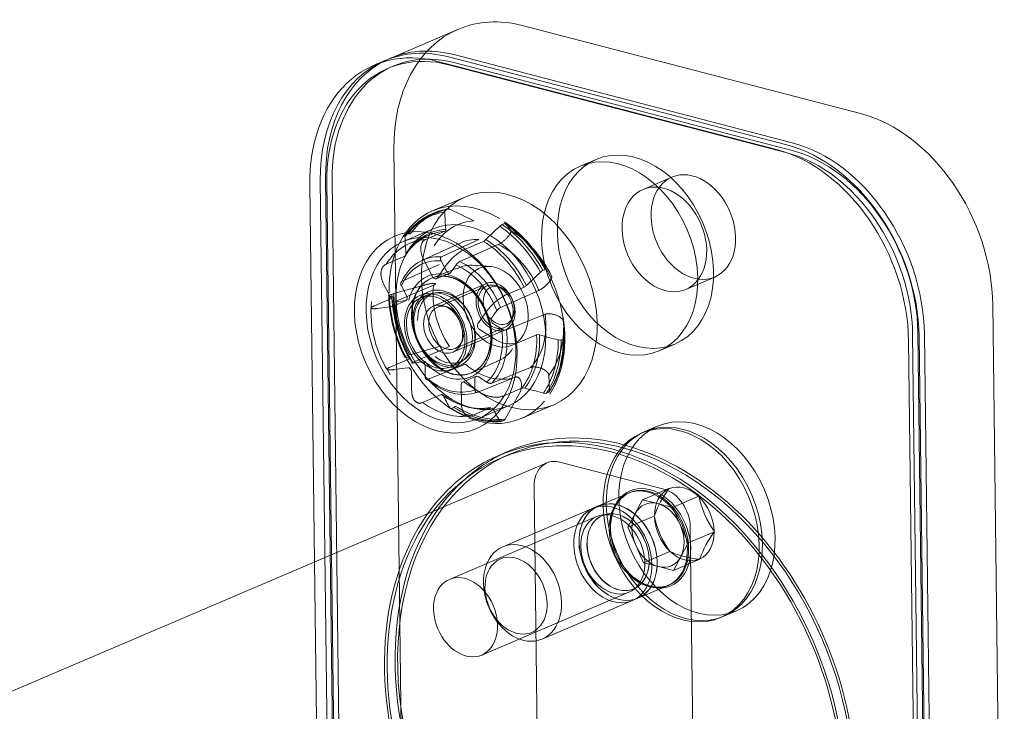
# Model space of a CAD drawing. Extents: x 0 to 1.1, y -0.04 to 1.16.
# Drawn here: x 1.05 to 1.1, y 0.06 to 0.1 of the extents above; entities that cross this region are included whole.
import ezdxf
from ezdxf.lldxf.tags import DXFTag

# ---------------------------------------------------------------- set-up
doc = ezdxf.new("R2010")
doc.units = 0
tags = doc.linetypes.add('HIDDEN2', pattern=[4.7625, 3.175, -1.5875]).pattern_tags.tags
tags[6:7] = [DXFTag(74, 4), DXFTag(75, 0), DXFTag(340, '0'), DXFTag(46, 0.0), DXFTag(50, 0.0), DXFTag(44, 0.0), DXFTag(45, 0.0)]
tags[4:5] = [DXFTag(74, 4), DXFTag(75, 0), DXFTag(340, '0'), DXFTag(46, 0.0), DXFTag(50, 0.0), DXFTag(44, 0.0), DXFTag(45, 0.0)]

msp = doc.modelspace()

# ---------------------------------------------------------------- linework, layer by layer
at = {"color": 7, "linetype": 'Continuous', "lineweight": 20}
for points in [[(1.095635, 0.090792), (1.075413, 0.096057)], [(1.071605, 0.095836), (1.06752, 0.094093)], [(1.091236, 0.088915), (1.071014, 0.094179)], [(1.071328, 0.094314), (1.09155, 0.089049)], [(1.067206, 0.093959), (1.066578, 0.09369)], [(1.090607, 0.088647), (1.070385, 0.093911)], [(1.104222, 0.023779), (1.10353, 0.079349)], [(1.099194, 0.021634), (1.098502, 0.077203)], [(1.099822, 0.021902), (1.099131, 0.077471)], [(1.099445, 0.077605), (1.100137, 0.022036)], [(1.074719, 0.07044), (1.074091, 0.070172)], [(1.076899, 0.069911), (1.034793, 0.051943)], [(1.077661, 0.069955), (1.083883, 0.068335)], [(1.085462, 0.066047), (1.08579, 0.039675)]]:
    msp.add_lwpolyline(points, dxfattribs=at)
at = {"color": 7, "linetype": 'HIDDEN2', "lineweight": 20}
for points in [[(1.067717, 0.093633), (1.067402, 0.093499)], [(1.091242, 0.088444), (1.07102, 0.093709)], [(1.091556, 0.088578), (1.071334, 0.093843)], [(1.067753, 0.088663), (1.067866, 0.079556)], [(1.07983, 0.088049), (1.078887, 0.087647)], [(1.062725, 0.086518), (1.063006, 0.063982), (1.063417, 0.030949)], [(1.063353, 0.086786), (1.064045, 0.031217)], [(1.06436, 0.031351), (1.063668, 0.08692)], [(1.063742, 0.086685), (1.064434, 0.031115)], [(1.064057, 0.086819), (1.064748, 0.03125)], [(1.084366, 0.086995), (1.082637, 0.086258)], [(1.072, 0.0858), (1.070064, 0.084974)], [(1.070162, 0.084853), (1.07002, 0.084792)], [(1.070094, 0.0839), (1.068307, 0.083137)], [(1.069847, 0.083523), (1.06872, 0.083042)], [(1.071704, 0.083053), (1.069458, 0.082026)], [(1.072832, 0.083263), (1.070593, 0.082232), (1.070584, 0.082226), (1.070575, 0.082219), (1.070567, 0.082212), (1.07056, 0.082203), (1.070553, 0.082193), (1.070548, 0.082182), (1.070544, 0.08217), (1.07054, 0.082157), (1.070538, 0.082144), (1.070537, 0.08213), (1.070537, 0.082116), (1.070537, 0.082101), (1.070539, 0.082086), (1.070542, 0.082071), (1.070546, 0.082056), (1.07055, 0.082041), (1.070556, 0.082026), (1.070562, 0.082011), (1.070568, 0.081996), (1.070575, 0.081981), (1.0709, 0.081366)], [(1.07601, 0.082772), (1.075641, 0.083169)], [(1.068523, 0.079877), (1.068197, 0.080492), (1.06819, 0.080507), (1.068184, 0.080521), (1.068177, 0.080536), (1.068172, 0.080551), (1.068168, 0.080567), (1.068164, 0.080582), (1.068162, 0.080597), (1.06816, 0.080612), (1.068159, 0.080626), (1.068159, 0.08064), (1.06816, 0.080654), (1.068162, 0.080668), (1.068166, 0.08068), (1.06817, 0.080692), (1.068175, 0.080703), (1.068182, 0.080712), (1.068189, 0.080721), (1.068198, 0.080729), (1.068207, 0.080736), (1.068216, 0.080743), (1.070454, 0.081774)], [(1.071513, 0.081551), (1.070022, 0.080959)], [(1.070286, 0.080912), (1.071103, 0.08126)], [(1.073532, 0.081645), (1.072688, 0.081722)], [(1.069146, 0.07733), (1.069088, 0.077481), (1.069038, 0.077632), (1.068996, 0.077782), (1.06896, 0.077933), (1.068929, 0.078086), (1.068902, 0.078242), (1.068878, 0.078404), (1.068855, 0.078572), (1.068854, 0.078912), (1.068872, 0.079223), (1.068919, 0.07952), (1.068999, 0.079804), (1.069109, 0.08007), (1.069245, 0.080309), (1.069404, 0.080517), (1.069583, 0.080694), (1.06978, 0.080838), (1.069995, 0.080948), (1.070225, 0.081024), (1.070467, 0.081064), (1.07072, 0.081068), (1.070981, 0.081035), (1.071245, 0.080965), (1.07151, 0.080858), (1.071772, 0.080716), (1.072027, 0.08054), (1.072272, 0.080332), (1.072503, 0.080095), (1.072717, 0.079832), (1.072911, 0.079547), (1.073083, 0.079243), (1.073229, 0.078924), (1.073349, 0.078594), (1.073441, 0.078258), (1.073503, 0.07792), (1.073534, 0.077585), (1.073536, 0.077257), (1.073506, 0.076941), (1.073447, 0.076641), (1.07336, 0.07636), (1.073245, 0.076104), (1.073104, 0.075874), (1.072941, 0.075673), (1.072757, 0.075503), (1.072555, 0.075367), (1.072336, 0.075264), (1.072103, 0.075197), (1.071858, 0.075166), (1.071603, 0.075171), (1.071342, 0.075212), (1.071077, 0.075291), (1.070812, 0.075407), (1.070551, 0.075557), (1.070298, 0.075741), (1.070057, 0.075955), (1.06983, 0.076198), (1.06962, 0.076467), (1.069429, 0.07676)], [(1.073239, 0.080621), (1.070101, 0.079282)], [(1.071042, 0.081143), (1.071029, 0.081124), (1.071015, 0.08115)], [(1.085188, 0.080279), (1.086917, 0.081017)], [(1.070219, 0.076261), (1.070379, 0.076147), (1.070543, 0.076051), (1.07071, 0.075974), (1.07088, 0.075917), (1.071049, 0.075881), (1.071217, 0.075864), (1.071381, 0.075869), (1.07154, 0.075894), (1.071693, 0.07594), (1.071838, 0.076006), (1.071973, 0.076091), (1.072098, 0.076194), (1.072211, 0.076316), (1.07231, 0.076454), (1.072396, 0.076607), (1.072467, 0.076773), (1.072522, 0.076949), (1.07256, 0.077135), (1.072582, 0.07733), (1.072589, 0.077537), (1.072575, 0.077769), (1.072543, 0.077997), (1.072491, 0.078223), (1.072421, 0.078447), (1.072331, 0.078668), (1.072225, 0.078882), (1.072103, 0.079085), (1.071966, 0.079274), (1.071817, 0.079448), (1.071657, 0.079605), (1.071488, 0.079743), (1.071311, 0.07986), (1.07113, 0.079956), (1.070945, 0.080028), (1.07076, 0.080076), (1.070576, 0.0801), (1.070396, 0.080099), (1.070221, 0.080073), (1.070054, 0.080022), (1.069897, 0.079948), (1.069751, 0.079851), (1.069618, 0.079731), (1.0695, 0.079591), (1.069399, 0.079432), (1.069314, 0.079256), (1.069249, 0.079067), (1.069202, 0.078867), (1.069175, 0.078654), (1.069167, 0.078428)], [(1.069811, 0.080137), (1.069308, 0.079922)], [(1.073302, 0.080485), (1.070348, 0.079225)], [(1.06766, 0.079267), (1.068477, 0.079615)], [(1.067866, 0.079537), (1.068444, 0.033094)], [(1.068637, 0.079661), (1.068651, 0.079635), (1.068629, 0.079632)], [(1.069807, 0.079972), (1.069367, 0.079784)], [(1.073481, 0.078369), (1.073459, 0.078383), (1.073472, 0.078403)], [(1.071278, 0.076523), (1.074417, 0.077862)], [(1.071408, 0.076741), (1.074362, 0.078002)], [(1.099748, 0.022138), (1.099056, 0.077707)], [(1.099434, 0.022003), (1.098742, 0.077573)], [(1.068699, 0.076369), (1.07046, 0.076858)], [(1.069409, 0.075947), (1.068896, 0.075878), (1.068885, 0.075877), (1.068873, 0.075876), (1.068863, 0.075875), (1.068853, 0.075874), (1.068845, 0.075874), (1.068837, 0.075874), (1.068831, 0.075874), (1.068825, 0.075875), (1.06882, 0.075876), (1.068817, 0.075877), (1.068815, 0.075879), (1.068814, 0.075881), (1.068814, 0.075883), (1.068816, 0.075886), (1.068819, 0.075889), (1.068824, 0.075892), (1.06883, 0.075896), (1.068838, 0.0759), (1.068846, 0.075905), (1.068854, 0.075909), (1.071073, 0.076871)], [(1.083597, 0.07661), (1.08454, 0.077012)], [(1.06959, 0.075971), (1.069612, 0.075974), (1.069612, 0.075946)], [(1.072435, 0.075306), (1.073893, 0.075973)], [(1.072022, 0.075802), (1.06975, 0.074899), (1.069739, 0.074896), (1.069729, 0.074894), (1.069718, 0.074893), (1.069709, 0.074894), (1.069699, 0.074897), (1.06969, 0.074901), (1.069681, 0.074906), (1.069673, 0.074912), (1.069666, 0.074919), (1.069659, 0.074928), (1.069652, 0.074938), (1.069646, 0.074948), (1.069641, 0.07496), (1.069636, 0.074972), (1.069633, 0.074985), (1.06963, 0.074999), (1.069628, 0.075013), (1.069626, 0.075028), (1.069625, 0.075043), (1.069623, 0.075058), (1.069615, 0.075715)], [(1.071133, 0.075645), (1.071573, 0.075833)], [(1.071192, 0.075507), (1.071694, 0.075722)], [(1.072663, 0.075085), (1.071846, 0.074736)], [(1.072583, 0.075172), (1.072583, 0.0752), (1.072605, 0.075186)], [(1.073552, 0.07322), (1.072424, 0.072738), (1.072399, 0.072729), (1.072374, 0.07272), (1.072349, 0.072713), (1.072324, 0.072708), (1.0723, 0.072705), (1.072275, 0.072703), (1.072251, 0.072703), (1.072227, 0.072705), (1.072203, 0.072708), (1.07218, 0.072713), (1.072157, 0.072719), (1.072134, 0.072728), (1.072112, 0.072737), (1.072091, 0.072748), (1.07207, 0.072761), (1.07205, 0.072775), (1.07203, 0.072791), (1.072011, 0.072808), (1.071993, 0.072826), (1.071975, 0.072846), (1.071958, 0.072867), (1.071941, 0.072889), (1.071926, 0.072912), (1.071911, 0.072937), (1.071897, 0.072963), (1.071884, 0.07299), (1.071871, 0.073018), (1.07186, 0.073046), (1.071849, 0.073076), (1.071839, 0.073107), (1.07183, 0.073138), (1.071821, 0.073171), (1.071813, 0.073204), (1.071807, 0.073238), (1.071801, 0.073272), (1.071796, 0.073307), (1.071792, 0.073343), (1.071789, 0.07338), (1.071787, 0.073416), (1.071785, 0.073453), (1.071783, 0.07349), (1.071769, 0.074593)], [(1.072821, 0.07256), (1.074607, 0.073323)], [(1.075363, 0.072558), (1.077298, 0.073384)], [(1.083503, 0.0721), (1.082749, 0.071778), (1.082561, 0.071698)], [(1.074641, 0.070624), (1.074013, 0.070356)], [(1.076129, 0.068477), (1.076457, 0.042105)], [(1.081853, 0.068134), (1.081775, 0.068101), (1.079974, 0.067332), (1.079967, 0.06733), (1.074257, 0.064893)], [(1.082611, 0.067707), (1.082174, 0.066882), (1.081737, 0.066057), (1.082197, 0.064998), (1.082658, 0.063939), (1.083556, 0.063706), (1.084454, 0.063472)], [(1.085979, 0.06791), (1.085948, 0.067918)], [(1.085329, 0.065122), (1.084868, 0.06618), (1.084407, 0.067239)], [(1.079866, 0.066697), (1.073581, 0.064016), (1.071067, 0.062943)], [(1.080214, 0.066768), (1.080208, 0.066765)], [(1.081737, 0.066057), (1.083308, 0.066727)], [(1.082658, 0.063939), (1.084229, 0.06461)], [(1.076612, 0.059374), (1.082322, 0.061811), (1.082328, 0.061814), (1.084129, 0.062582), (1.084208, 0.062616)], [(1.082081, 0.062375), (1.082088, 0.062378)], [(1.072997, 0.058421), (1.075511, 0.059493), (1.081795, 0.062175)], [(1.08727, 0.060661), (1.087459, 0.060741), (1.088213, 0.061063)]]:
    msp.add_lwpolyline(points, dxfattribs=at)
for points in [[(1.070083, 0.081018), (1.069537, 0.082049), (1.069519, 0.082084), (1.069502, 0.08212), (1.069485, 0.082156), (1.069469, 0.082192), (1.069455, 0.082229), (1.069441, 0.082265), (1.069428, 0.082302), (1.069416, 0.082339), (1.069406, 0.082375), (1.069396, 0.082412), (1.069387, 0.082449), (1.06938, 0.082486), (1.069373, 0.082522), (1.069368, 0.082558), (1.069363, 0.082594), (1.06936, 0.08263), (1.069358, 0.082665), (1.069357, 0.0827), (1.069357, 0.082735), (1.069359, 0.082769), (1.069362, 0.082802), (1.069366, 0.082835), (1.069371, 0.082867), (1.069377, 0.082899), (1.069385, 0.082929), (1.069394, 0.082959), (1.069403, 0.082988), (1.069415, 0.083016), (1.069427, 0.083043), (1.069441, 0.083069), (1.069455, 0.083093), (1.069471, 0.083117), (1.069488, 0.08314), (1.069506, 0.083161), (1.069525, 0.083181), (1.069545, 0.0832), (1.069566, 0.083217), (1.069589, 0.083232), (1.069612, 0.083246), (1.069636, 0.083259), (1.06966, 0.083271), (1.070788, 0.083752), (1.070795, 0.083756), (1.070801, 0.08376), (1.070808, 0.083765), (1.070814, 0.08377), (1.070819, 0.083776), (1.070824, 0.083782), (1.070829, 0.083789), (1.070833, 0.083796), (1.070837, 0.083804), (1.07084, 0.083812), (1.070843, 0.083821), (1.070845, 0.08383), (1.070847, 0.083839), (1.070848, 0.083849), (1.070848, 0.083859), (1.070848, 0.083869), (1.070848, 0.083879, -0.001682), (1.070789, 0.084907), (1.070789, 0.084917), (1.07079, 0.084927), (1.07079, 0.084937), (1.070791, 0.084947), (1.070793, 0.084956), (1.070795, 0.084965), (1.070798, 0.084973), (1.070801, 0.084981), (1.070805, 0.084989), (1.070809, 0.084996), (1.070814, 0.085003), (1.070819, 0.085009), (1.070824, 0.085015), (1.07083, 0.08502), (1.070837, 0.085024), (1.070844, 0.085028), (1.070851, 0.085032), (1.070993, 0.085093, -0.217493), (1.071096, 0.085084), (1.072529, 0.084379)], [(1.071152, 0.081301), (1.071464, 0.081749, -0.117708), (1.071688, 0.081947), (1.073991, 0.082961), (1.074018, 0.082973), (1.074045, 0.082987), (1.074074, 0.083003), (1.074103, 0.08302), (1.074133, 0.083039), (1.074163, 0.08306), (1.074194, 0.083082), (1.074225, 0.083105), (1.074256, 0.083129), (1.074287, 0.083154), (1.074318, 0.083179), (1.074348, 0.083206), (1.074378, 0.083233), (1.074408, 0.08326), (1.074437, 0.083288), (1.074465, 0.083316), (1.074492, 0.083344), (1.074518, 0.083372), (1.074543, 0.0834), (1.074567, 0.083428), (1.07459, 0.083456), (1.074612, 0.083484), (1.074632, 0.083511), (1.074651, 0.083538), (1.074668, 0.083564), (1.074684, 0.083589), (1.074698, 0.083614), (1.074711, 0.083637), (1.074722, 0.08366), (1.074732, 0.083681), (1.074739, 0.083702), (1.074746, 0.083721), (1.07475, 0.083738), (1.074753, 0.083754), (1.074753, 0.083769), (1.074751, 0.083781), (1.074747, 0.083793), (1.074743, 0.083803), (1.074424, 0.084218), (1.074422, 0.08422), (1.07442, 0.084221), (1.074417, 0.084223), (1.074414, 0.084224), (1.074411, 0.084225), (1.074407, 0.084225), (1.074403, 0.084225), (1.074398, 0.084225), (1.074394, 0.084224), (1.074389, 0.084223), (1.074383, 0.084221), (1.074377, 0.084219), (1.074371, 0.084217), (1.074365, 0.084215), (1.074223, 0.084154, 0.083969), (1.074079, 0.084051, 0.000562), (1.073245, 0.083255, -0.085134), (1.0731, 0.083151), (1.071972, 0.082669, 0.118592), (1.070859, 0.081705), (1.070335, 0.080952)], [(1.068719, 0.083595, 0.216607), (1.068615, 0.083604), (1.068473, 0.083543), (1.068466, 0.083539), (1.06846, 0.083535), (1.068453, 0.083531), (1.068447, 0.083526), (1.068441, 0.08352), (1.068436, 0.083514), (1.068432, 0.083507), (1.068427, 0.0835), (1.068424, 0.083492), (1.068421, 0.083484), (1.068418, 0.083476), (1.068415, 0.083467), (1.068414, 0.083458), (1.068413, 0.083448), (1.068412, 0.083438), (1.068412, 0.083428), (1.068412, 0.083418, 0.001682), (1.068471, 0.08239), (1.068471, 0.08238), (1.068471, 0.08237), (1.06847, 0.08236), (1.068469, 0.08235), (1.068468, 0.082341), (1.068466, 0.082332), (1.068463, 0.082323), (1.06846, 0.082315), (1.068456, 0.082307), (1.068452, 0.0823), (1.068447, 0.082293), (1.068442, 0.082287), (1.068437, 0.082281), (1.068431, 0.082276), (1.068424, 0.082271), (1.068417, 0.082267), (1.06841, 0.082263), (1.067283, 0.081782), (1.067258, 0.08177), (1.067234, 0.081758), (1.067211, 0.081744), (1.067189, 0.081728), (1.067168, 0.08171), (1.067148, 0.081692), (1.067129, 0.081672), (1.067111, 0.081651), (1.067094, 0.081628), (1.067078, 0.081605), (1.067063, 0.08158), (1.06705, 0.081554), (1.067037, 0.081527), (1.067026, 0.081499), (1.067016, 0.08147), (1.067007, 0.081441), (1.067, 0.08141), (1.066994, 0.081379), (1.066988, 0.081347), (1.066984, 0.081314), (1.066982, 0.08128), (1.06698, 0.081246), (1.06698, 0.081212), (1.06698, 0.081177), (1.066982, 0.081141), (1.066986, 0.081106), (1.06699, 0.081069), (1.066995, 0.081033), (1.067002, 0.080997), (1.067009, 0.08096), (1.067018, 0.080923), (1.067028, 0.080886), (1.067038, 0.080849), (1.06705, 0.080813), (1.067063, 0.080776), (1.067077, 0.08074), (1.067092, 0.080703), (1.067109, 0.080667), (1.067125, 0.080631), (1.067142, 0.080596), (1.06716, 0.08056), (1.067706, 0.079529)], [(1.072728, 0.081675, 0.183905), (1.071526, 0.081518)], [(1.072765, 0.078212), (1.073289, 0.078964, -0.117771), (1.074402, 0.079929), (1.07553, 0.08041, 0.080231), (1.075675, 0.080514, -0.000562), (1.076508, 0.081311, -0.080996), (1.076653, 0.081414), (1.076795, 0.081474), (1.076801, 0.081477), (1.076807, 0.081479), (1.076813, 0.081481), (1.076819, 0.081482), (1.076824, 0.081483), (1.076828, 0.081484), (1.076833, 0.081484), (1.076837, 0.081484), (1.076841, 0.081484), (1.076844, 0.081483), (1.076847, 0.081482), (1.07685, 0.081481), (1.076852, 0.081479), (1.076854, 0.081477)], [(1.067632, 0.079259), (1.06677, 0.079144), (1.066742, 0.07914), (1.066713, 0.079137), (1.066686, 0.079134), (1.066659, 0.079131), (1.066634, 0.079129), (1.06661, 0.079127), (1.066587, 0.079126), (1.066564, 0.079124), (1.066543, 0.079124), (1.066523, 0.079123), (1.066504, 0.079123), (1.066487, 0.079124), (1.066471, 0.079125), (1.066455, 0.079126), (1.066442, 0.079128), (1.066429, 0.07913), (1.066418, 0.079132), (1.066409, 0.079135), (1.0664, 0.079138), (1.066394, 0.079142), (1.066388, 0.079146), (1.066384, 0.079151), (1.066382, 0.079156), (1.066381, 0.079161), (1.066382, 0.079167), (1.066384, 0.079173), (1.066388, 0.07918), (1.066394, 0.079187), (1.066401, 0.079194), (1.066409, 0.079202), (1.066419, 0.07921), (1.066431, 0.079218), (1.066444, 0.079227), (1.066458, 0.079236), (1.066474, 0.079245), (1.066492, 0.079254), (1.066511, 0.079264), (1.066532, 0.079274), (1.066555, 0.079285), (1.066578, 0.079295), (1.066601, 0.079305), (1.067729, 0.079787), (1.067736, 0.07979), (1.067742, 0.079793), (1.067748, 0.079795), (1.067754, 0.079798), (1.067758, 0.079801), (1.067762, 0.079803), (1.067766, 0.079806), (1.067769, 0.079808), (1.067771, 0.07981), (1.067772, 0.079812), (1.067773, 0.079814), (1.067773, 0.079816), (1.067773, 0.079817), (1.067771, 0.079819), (1.067769, 0.07982), (1.067767, 0.079821), (1.067764, 0.079822, -0.003276), (1.067443, 0.079895), (1.06744, 0.079896), (1.067438, 0.079897), (1.067436, 0.079898), (1.067435, 0.079899), (1.067435, 0.079901), (1.067435, 0.079903), (1.067436, 0.079904), (1.067437, 0.079906), (1.06744, 0.079909), (1.067442, 0.079911), (1.067446, 0.079913), (1.06745, 0.079916), (1.067455, 0.079919), (1.06746, 0.079921), (1.067466, 0.079924), (1.067473, 0.079927), (1.067479, 0.07993), (1.067622, 0.079991, -0.032011), (1.067738, 0.08003), (1.0695, 0.080519), (1.069535, 0.080529), (1.069571, 0.080539), (1.069607, 0.080549), (1.069643, 0.080558), (1.069679, 0.080567), (1.069714, 0.080576), (1.069749, 0.080584), (1.069784, 0.080591), (1.069817, 0.080598), (1.06985, 0.080604), (1.069883, 0.08061), (1.069914, 0.080615), (1.069944, 0.08062), (1.069974, 0.080624), (1.070002, 0.080627), (1.070029, 0.08063), (1.070054, 0.080633), (1.070078, 0.080635), (1.070101, 0.080636), (1.070122, 0.080637), (1.070141, 0.080637), (1.070159, 0.080637), (1.070175, 0.080637), (1.070189, 0.080635), (1.070202, 0.080634), (1.070212, 0.080631), (1.070221, 0.080628), (1.070227, 0.080625), (1.070232, 0.080621), (1.070234, 0.080617), (1.070234, 0.080611), (1.070232, 0.080606), (1.070228, 0.080599), (1.070221, 0.080592), (1.070213, 0.080584), (1.070202, 0.080576), (1.070188, 0.080568), (1.070172, 0.080559), (1.070154, 0.08055), (1.070134, 0.080541), (1.070113, 0.080532), (1.067893, 0.07957), (1.067884, 0.079566), (1.067876, 0.079562), (1.067868, 0.079558), (1.067863, 0.079554), (1.067858, 0.079551), (1.067855, 0.079548), (1.067854, 0.079545), (1.067853, 0.079542), (1.067854, 0.07954), (1.067856, 0.079538), (1.067859, 0.079537), (1.067864, 0.079536), (1.067869, 0.079535), (1.067876, 0.079535), (1.067884, 0.079535), (1.067893, 0.079535), (1.067903, 0.079536), (1.067913, 0.079537), (1.067924, 0.079538), (1.067935, 0.079539), (1.068449, 0.079608)], [(1.077173, 0.081063), (1.077178, 0.081053), (1.077183, 0.081042), (1.077185, 0.081029), (1.077185, 0.081015), (1.077184, 0.081), (1.077182, 0.080983), (1.077177, 0.080966), (1.077171, 0.080948), (1.077163, 0.080929), (1.077154, 0.080908), (1.077143, 0.080888), (1.077131, 0.080866), (1.077117, 0.080844), (1.077102, 0.080821), (1.077085, 0.080797), (1.077067, 0.080773), (1.077048, 0.080749), (1.077028, 0.080724), (1.077007, 0.080699), (1.076985, 0.080673), (1.076962, 0.080647), (1.076938, 0.080621), (1.076914, 0.080595), (1.076888, 0.080569), (1.076862, 0.080544), (1.076835, 0.080518), (1.076808, 0.080492), (1.07678, 0.080467), (1.076752, 0.080443), (1.076723, 0.080419), (1.076695, 0.080395), (1.076666, 0.080373), (1.076637, 0.080351), (1.076608, 0.080331), (1.076579, 0.080311), (1.076551, 0.080293), (1.076523, 0.080276), (1.076497, 0.08026), (1.076471, 0.080246), (1.076446, 0.080233), (1.076421, 0.08022), (1.074118, 0.079206, 0.115274), (1.073894, 0.079009), (1.073582, 0.07856)], [(1.066405, 0.079531, 0.169043), (1.067537, 0.075181)], [(1.073663, 0.07825), (1.074182, 0.077913, 0.206824), (1.074472, 0.077857), (1.076796, 0.078792), (1.076823, 0.078801), (1.076852, 0.078809), (1.076883, 0.078815), (1.076915, 0.07882), (1.076949, 0.078824), (1.076985, 0.078826), (1.077021, 0.078827), (1.077058, 0.078826), (1.077097, 0.078823), (1.077135, 0.078819), (1.077174, 0.078813), (1.077213, 0.078806), (1.077253, 0.078798), (1.077292, 0.078788), (1.077331, 0.078777), (1.077369, 0.078765), (1.077407, 0.078753), (1.077445, 0.078739), (1.077481, 0.078724), (1.077517, 0.078708), (1.077552, 0.078692), (1.077586, 0.078674), (1.077618, 0.078656), (1.077649, 0.078638), (1.077679, 0.078618), (1.077707, 0.078598), (1.077733, 0.078578), (1.077758, 0.078557), (1.077781, 0.078536), (1.077802, 0.078514), (1.077821, 0.078492), (1.077837, 0.078469), (1.077852, 0.078447), (1.077864, 0.078424), (1.077874, 0.078401), (1.077881, 0.078379), (1.077885, 0.078357), (1.077889, 0.078335), (1.07793, 0.077377), (1.07793, 0.077372), (1.077929, 0.077367), (1.077929, 0.077362), (1.077927, 0.077357), (1.077925, 0.077352), (1.077923, 0.077348), (1.07792, 0.077343), (1.077916, 0.077339), (1.077912, 0.077335), (1.077908, 0.077331), (1.077903, 0.077328), (1.077898, 0.077325), (1.077892, 0.077322), (1.077886, 0.077319), (1.077744, 0.077258, -0.155094), (1.077572, 0.077258, -0.000981), (1.07645, 0.07756, 0.154511), (1.076277, 0.077561), (1.07515, 0.07708, -0.216773), (1.073716, 0.077336), (1.072846, 0.077902)], [(1.073866, 0.075978, 0.201903), (1.074837, 0.076754)], [(1.068582, 0.07633), (1.06844, 0.076269), (1.068433, 0.076266), (1.068427, 0.076263), (1.068421, 0.07626), (1.068415, 0.076258), (1.068411, 0.076255), (1.068407, 0.076252), (1.068403, 0.07625), (1.0684, 0.076248), (1.068398, 0.076245), (1.068397, 0.076243), (1.068396, 0.076242), (1.068395, 0.07624), (1.068396, 0.076238), (1.068397, 0.076237), (1.068399, 0.076236), (1.068401, 0.076235), (1.068404, 0.076234, 0.003276), (1.068725, 0.076161), (1.068728, 0.07616), (1.06873, 0.076159), (1.068732, 0.076158), (1.068733, 0.076157), (1.068734, 0.076155), (1.068734, 0.076154), (1.068733, 0.076152), (1.068731, 0.07615), (1.068729, 0.076148), (1.068726, 0.076145), (1.068723, 0.076143), (1.068719, 0.07614), (1.068714, 0.076138), (1.068709, 0.076135), (1.068703, 0.076132), (1.068697, 0.076129), (1.06869, 0.076126), (1.067562, 0.075645), (1.067538, 0.075634), (1.067515, 0.075623), (1.067493, 0.075613), (1.067472, 0.075603), (1.067453, 0.075593), (1.067436, 0.075584), (1.067419, 0.075575), (1.067405, 0.075566), (1.067392, 0.075557), (1.06738, 0.075549), (1.06737, 0.075541), (1.067361, 0.075533), (1.067354, 0.075526), (1.067349, 0.075519), (1.067345, 0.075512), (1.067343, 0.075506), (1.067342, 0.0755), (1.067343, 0.075495), (1.067345, 0.07549), (1.067349, 0.075486), (1.067354, 0.075481), (1.067361, 0.075478), (1.067369, 0.075474), (1.067379, 0.075471), (1.06739, 0.075469), (1.067402, 0.075466), (1.067416, 0.075465), (1.067431, 0.075463), (1.067448, 0.075462), (1.067465, 0.075462), (1.067484, 0.075462), (1.067504, 0.075462), (1.067525, 0.075463), (1.067547, 0.075464), (1.06757, 0.075466), (1.067595, 0.075468), (1.067621, 0.07547), (1.067648, 0.075473), (1.067675, 0.075476), (1.067703, 0.07548), (1.067731, 0.075483), (1.068592, 0.075598)], [(1.068798, 0.075366), (1.068812, 0.074264), (1.068813, 0.074227), (1.068815, 0.074189), (1.068817, 0.074153), (1.06882, 0.074117), (1.068825, 0.074081), (1.06883, 0.074046), (1.068835, 0.074012), (1.068842, 0.073978), (1.06885, 0.073945), (1.068858, 0.073912), (1.068867, 0.073881), (1.068877, 0.07385), (1.068888, 0.07382), (1.0689, 0.073792), (1.068912, 0.073764), (1.068926, 0.073737), (1.06894, 0.073711), (1.068954, 0.073686), (1.06897, 0.073663), (1.068986, 0.073641), (1.069003, 0.07362), (1.069021, 0.0736), (1.06904, 0.073581), (1.069059, 0.073564), (1.069078, 0.073549), (1.069099, 0.073535), (1.06912, 0.073522), (1.069141, 0.073511), (1.069163, 0.073501), (1.069185, 0.073493), (1.069208, 0.073487), (1.069232, 0.073482), (1.069255, 0.073479), (1.069279, 0.073477), (1.069304, 0.073477), (1.069328, 0.073478), (1.069353, 0.073482), (1.069378, 0.073488), (1.069403, 0.073495), (1.069428, 0.073503), (1.069453, 0.073512), (1.070581, 0.073993), (1.070588, 0.073995), (1.070595, 0.073998), (1.070603, 0.073999), (1.07061, 0.074), (1.070617, 0.074), (1.070624, 0.073999), (1.070631, 0.073998), (1.070637, 0.073996), (1.070644, 0.073993), (1.07065, 0.07399), (1.070656, 0.073986), (1.070662, 0.073981), (1.070667, 0.073976), (1.070672, 0.07397), (1.070677, 0.073964), (1.070681, 0.073957), (1.070686, 0.07395, 0.002149), (1.071094, 0.0732), (1.071098, 0.073193), (1.071103, 0.073186), (1.071107, 0.07318), (1.071112, 0.073174), (1.071118, 0.073169), (1.071124, 0.073165), (1.07113, 0.073161), (1.071136, 0.073158), (1.071142, 0.073155), (1.071149, 0.073153), (1.071156, 0.073152), (1.071163, 0.073151), (1.07117, 0.073151), (1.071177, 0.073152), (1.071184, 0.073154), (1.071191, 0.073156), (1.071199, 0.073158), (1.071341, 0.073219, 0.159269), (1.071421, 0.0733)], [(1.071971, 0.074719), (1.072841, 0.074153), (1.072871, 0.074134), (1.072902, 0.074115), (1.072933, 0.074096), (1.072966, 0.074078), (1.072999, 0.074061), (1.073033, 0.074044), (1.073067, 0.074027), (1.073102, 0.074011), (1.073138, 0.073996), (1.073174, 0.073981), (1.07321, 0.073966), (1.073247, 0.073953), (1.073285, 0.073939), (1.073323, 0.073927), (1.073361, 0.073915), (1.073399, 0.073904), (1.073438, 0.073894), (1.073476, 0.073884), (1.073515, 0.073875), (1.073554, 0.073867), (1.073593, 0.07386), (1.073632, 0.073853), (1.073671, 0.073848), (1.073709, 0.073843), (1.073747, 0.073839), (1.073785, 0.073836), (1.073823, 0.073833), (1.07386, 0.073832), (1.073897, 0.073832), (1.073933, 0.073832), (1.073968, 0.073833), (1.074003, 0.073836), (1.074037, 0.073839), (1.07407, 0.073843), (1.074103, 0.073848), (1.074134, 0.073854), (1.074164, 0.073861), (1.074193, 0.073869), (1.074221, 0.073878), (1.074248, 0.073887), (1.074274, 0.073897), (1.075402, 0.074378, -0.158913), (1.075575, 0.074378, 0.000981), (1.076697, 0.074075, 0.157759), (1.076868, 0.074075), (1.07701, 0.074136), (1.077016, 0.074139), (1.077022, 0.074142), (1.077027, 0.074145), (1.077032, 0.074148), (1.077037, 0.074152), (1.077041, 0.074156), (1.077044, 0.07416), (1.077047, 0.074165), (1.07705, 0.074169), (1.077052, 0.074174), (1.077053, 0.074179), (1.077054, 0.074184), (1.077054, 0.074189), (1.077055, 0.074194), (1.077013, 0.075152), (1.077011, 0.075171), (1.077006, 0.075191), (1.077, 0.075211), (1.076991, 0.075231), (1.07698, 0.075251), (1.076967, 0.075271), (1.076952, 0.075292), (1.076936, 0.075312), (1.076918, 0.075332), (1.076898, 0.075353), (1.076877, 0.075373), (1.076854, 0.075393), (1.076829, 0.075412), (1.076803, 0.075431), (1.076776, 0.07545), (1.076748, 0.075468), (1.076718, 0.075485), (1.076687, 0.075502), (1.076656, 0.075518), (1.076623, 0.075533), (1.07659, 0.075548), (1.076556, 0.075562), (1.076521, 0.075574), (1.076485, 0.075586), (1.07645, 0.075597), (1.076413, 0.075607), (1.076377, 0.075616), (1.076341, 0.075623), (1.076304, 0.07563), (1.076268, 0.075635), (1.076232, 0.075639), (1.076197, 0.075642), (1.076162, 0.075644), (1.076127, 0.075645), (1.076094, 0.075644), (1.076062, 0.075642), (1.076031, 0.075638), (1.076001, 0.075633), (1.075973, 0.075626), (1.075946, 0.075618), (1.07592, 0.075609), (1.073597, 0.074674), (1.073585, 0.07467), (1.073573, 0.074667), (1.07356, 0.074664), (1.073546, 0.074663), (1.073532, 0.074662), (1.073517, 0.074662), (1.073501, 0.074663), (1.073486, 0.074665), (1.07347, 0.074667), (1.073454, 0.07467), (1.073437, 0.074674), (1.073421, 0.074678), (1.073406, 0.074683), (1.07339, 0.074688), (1.073375, 0.074694), (1.073361, 0.074701), (1.073347, 0.074708), (1.073333, 0.074715), (1.073319, 0.074723), (1.073306, 0.07473), (1.072788, 0.075067)], [(1.072586, 0.074941), (1.072595, 0.074284), (1.072595, 0.074269), (1.072596, 0.074254), (1.072598, 0.074239), (1.072601, 0.074225), (1.072604, 0.074212), (1.072608, 0.074199), (1.072612, 0.074187), (1.072618, 0.074175), (1.072623, 0.074165), (1.07263, 0.074155), (1.072637, 0.074146), (1.072644, 0.074138), (1.072653, 0.074132), (1.072662, 0.074127), (1.072671, 0.074123), (1.07268, 0.074121), (1.07269, 0.074121), (1.0727, 0.074122), (1.07271, 0.074123), (1.072721, 0.074125), (1.074993, 0.075028), (1.075018, 0.075036), (1.075042, 0.075042), (1.075067, 0.075045), (1.075092, 0.075045), (1.075116, 0.075042), (1.075139, 0.075037), (1.075162, 0.075028), (1.075184, 0.075017), (1.075205, 0.075004), (1.075224, 0.074988), (1.075243, 0.074969), (1.07526, 0.074949), (1.075277, 0.074926), (1.075292, 0.074902), (1.075306, 0.074875), (1.075318, 0.074847), (1.07533, 0.074817), (1.07534, 0.074786), (1.075349, 0.074754), (1.075356, 0.07472), (1.075362, 0.074685), (1.075367, 0.074649), (1.07537, 0.074612), (1.075372, 0.074575), (1.075372, 0.074536), (1.075371, 0.074498), (1.075369, 0.074458), (1.075365, 0.074419), (1.075359, 0.07438), (1.075352, 0.07434), (1.075343, 0.074301), (1.075333, 0.074262), (1.075321, 0.074223), (1.075308, 0.074185), (1.075293, 0.074148), (1.075277, 0.074112), (1.07526, 0.074077), (1.075242, 0.074043), (1.074392, 0.072526, -0.160611), (1.074312, 0.072446), (1.07417, 0.072385), (1.074162, 0.072382), (1.074155, 0.07238), (1.074148, 0.072379), (1.074141, 0.072378), (1.074134, 0.072378), (1.074127, 0.072378), (1.07412, 0.07238), (1.074114, 0.072382), (1.074107, 0.072384), (1.074101, 0.072387), (1.074095, 0.072391), (1.074089, 0.072396), (1.074084, 0.072401), (1.074079, 0.072407), (1.074074, 0.072413), (1.074069, 0.07242), (1.074065, 0.072427, -0.002149), (1.073657, 0.073176)], [(1.084213, 0.068369), (1.084182, 0.068377), (1.084168, 0.068349, 0.077909), (1.083323, 0.066755), (1.083308, 0.066727), (1.083323, 0.066691, 0.101998), (1.084214, 0.064646), (1.084229, 0.06461), (1.08426, 0.064602, 0.078145), (1.085995, 0.06415), (1.086026, 0.064142), (1.084454, 0.063472), (1.084892, 0.064297), (1.085329, 0.065122), (1.0869, 0.065792), (1.086884, 0.065828, -0.101957), (1.085994, 0.067874), (1.085979, 0.06791), (1.084407, 0.067239), (1.083509, 0.067473), (1.082611, 0.067707), (1.084182, 0.068377)], [(1.0869, 0.065792), (1.086885, 0.065764, 0.082285), (1.08604, 0.06417), (1.086026, 0.064142)]]:
    msp.add_lwpolyline(points, format="xyb", dxfattribs=at)
at = {"color": 7, "linetype": 'Continuous', "lineweight": 20}
for centre, major_axis, start_param, end_param in [((1.07553, 0.086638), (0.003925, -0.009198), 2.627778, 3.141593), ((1.070503, 0.084493), (0.003925, -0.009198), 2.627778, 4.198575), ((1.071131, 0.084761), (0.003925, -0.009198), 2.627778, 3.141593), ((1.071445, 0.084895), (0.003925, -0.009198), 2.627778, 3.164989), ((1.095752, 0.081373), (-0.003925, 0.009198), 4.198575, 5.769371), ((1.091353, 0.079496), (-0.003925, 0.009198), 4.198575, 5.769371), ((1.091667, 0.07963), (-0.003925, 0.009198), 4.198575, 5.769371), ((1.090724, 0.079228), (0.003925, -0.009198), 1.056982, 2.627778), ((1.08096, 0.054076), (-0.006947, 0.01628), 2.721122, 6.283185), ((1.08096, 0.054076), (0.006869, -0.016096), 0, 3.535725), ((1.081588, 0.054344), (0.006869, -0.016096), 2.952255, 3.141593), ((1.08096, 0.054076), (-0.006947, 0.01628), 0, 0.420471), ((1.081588, 0.054344), (-0.006947, 0.01628), 0.026438, 0.241286), ((1.077684, 0.068072), (0.000785, -0.00184), 2.627778, 3.141593), ((1.083906, 0.066452), (-0.000785, 0.00184), 4.198575, 5.769371)]:
    msp.add_ellipse(centre, major_axis=major_axis, ratio=0.730161, start_param=start_param, end_param=end_param, dxfattribs=at)
at = {"color": 7, "linetype": 'HIDDEN2', "lineweight": 20}
for centre, major_axis, start_param, end_param in [((1.07553, 0.086638), (0.003925, -0.009198), 3.141593, 4.198575), ((1.071131, 0.084761), (0.003729, -0.008738), 2.627778, 4.198575), ((1.071445, 0.084895), (0.003729, -0.008738), 2.627778, 4.198575), ((1.071131, 0.084761), (0.003925, -0.009198), 3.141593, 4.198575), ((1.071445, 0.084895), (0.003925, -0.009198), 3.164989, 4.198575), ((1.091353, 0.079496), (0.003729, -0.008738), 1.056982, 2.627778), ((1.091667, 0.07963), (0.003729, -0.008738), 1.056982, 2.627778), ((1.072713, 0.078766), (-0.002649, 0.006208), 5.496231, 6.283185), ((1.072713, 0.078766), (-0.002649, 0.006208), 0, 1.067164), ((1.072506, 0.078678), (0.002556, -0.00599), 2.958447, 3.553747), ((1.07261, 0.078722), (0.00259, -0.00607), 2.962503, 3.54969), ((1.072752, 0.078783), (0.00259, -0.00607), 2.962503, 3.54969), ((1.072833, 0.078817), (0.002572, -0.006027), 2.960344, 3.55185), ((1.073697, 0.079186), (0.002119, -0.004966), 2.894516, 3.617678), ((1.07261, 0.078722), (-0.00259, 0.00607), 4.847459, 5.434646), ((1.072713, 0.078766), (-0.002649, 0.006208), 3.5926, 5.436576), ((1.072752, 0.078783), (-0.00259, 0.00607), 4.847459, 5.434646), ((1.072833, 0.078817), (-0.002572, 0.006027), 4.845299, 5.436805), ((1.072006, 0.078464), (0.002159, -0.005059), 2.901436, 3.610758), ((1.07211, 0.078508), (0.002193, -0.005139), 2.907218, 3.604976), ((1.072506, 0.078678), (-0.002556, 0.00599), 4.843402, 5.438703), ((1.073697, 0.079186), (-0.002119, 0.004966), 4.779472, 5.502633), ((1.070878, 0.077983), (0.002159, -0.005059), 2.901436, 3.610758), ((1.073461, 0.079085), (0.001703, -0.003991), 2.800363, 3.160247), ((1.072006, 0.078464), (-0.002159, 0.005059), 4.786391, 5.495714), ((1.07211, 0.078508), (-0.002193, 0.005139), 4.792173, 5.489932), ((1.073461, 0.079085), (-0.001703, 0.003991), 4.685318, 5.596786), ((1.071067, 0.078063), (0.0016, -0.00375), 2.768481, 3.743713), ((1.07119, 0.078116), (0.001679, -0.003933), 2.79312, 3.719074), ((1.07119, 0.078116), (0.001679, -0.003933), 1.536483, 2.462437), ((1.071067, 0.078063), (0.001285, -0.003011), 2.633174, 3.879019), ((1.07119, 0.078116), (0.001206, -0.002827), 1.056982, 4.198575), ((1.071025, 0.081444), (-0.000078, 0.000184), 1.6853, 3.570256), ((1.071067, 0.078063), (-0.0016, 0.00375), 4.653436, 5.628668), ((1.070208, 0.081096), (-0.000078, 0.000184), 1.6853, 3.570256), ((1.071067, 0.078063), (-0.001285, 0.003011), 4.51813, 5.763975), ((1.073828, 0.079242), (0.000589, -0.00138), 1.056982, 4.198575), ((1.072833, 0.078817), (0.002572, -0.006027), 4.216981, 4.808487), ((1.07025, 0.077715), (0.000883, -0.002069), 1.056982, 4.198575), ((1.07069, 0.077902), (0.000883, -0.002069), 1.056982, 4.198575), ((1.073461, 0.079085), (0.001703, -0.003991), 4.057, 4.968468), ((1.07402, 0.079324), (0.000468, -0.001098), 1.056982, 4.198575), ((1.072506, 0.078678), (-0.002556, 0.00599), 1.073491, 1.668791), ((1.072713, 0.078766), (-0.002649, 0.006208), 1.088864, 2.477799), ((1.07261, 0.078722), (0.00259, -0.00607), 4.21914, 4.806327), ((1.072752, 0.078783), (-0.00259, 0.00607), 1.077548, 1.664735), ((1.067581, 0.079451), (-0.000078, 0.000184), 2.941938, 4.826893), ((1.072006, 0.078464), (-0.002159, 0.005059), 1.01648, 1.725802), ((1.07211, 0.078508), (0.002193, -0.005139), 4.163855, 4.861613), ((1.07119, 0.078116), (-0.001679, 0.003933), 0.908164, 1.834118), ((1.071067, 0.078063), (0.0016, -0.00375), 4.025118, 5.00035), ((1.068398, 0.079799), (-0.000078, 0.000184), 2.941938, 4.826893), ((1.07069, 0.077902), (0.000589, -0.00138), 1.056982, 4.198575), ((1.073828, 0.079242), (-0.000589, 0.00138), 1.056982, 4.198575), ((1.07402, 0.079324), (-0.000468, 0.001098), 1.056982, 4.198575), ((1.07119, 0.078116), (-0.001206, 0.002827), 1.056982, 4.198575), ((1.07069, 0.077902), (-0.000883, 0.002069), 1.056982, 4.198575), ((1.071067, 0.078063), (0.001285, -0.003011), 0.1199, 1.365745), ((1.073709, 0.078417), (-0.000078, 0.000184), 0.428663, 2.313619), ((1.073461, 0.079085), (0.001703, -0.003991), 0.287089, 1.198557), ((1.073697, 0.079186), (0.002119, -0.004966), 0.381242, 1.104403), ((1.07025, 0.077715), (-0.000883, 0.002069), 1.056982, 4.198575), ((1.07069, 0.077902), (-0.000589, 0.00138), 1.056982, 4.198575), ((1.072892, 0.078068), (0.000078, -0.000184), 3.570256, 5.455212), ((1.071067, 0.078063), (0.0016, -0.00375), 0.255207, 1.230439), ((1.07119, 0.078116), (0.001679, -0.003933), 0.279846, 1.2058), ((1.072006, 0.078464), (0.002159, -0.005059), 0.388161, 1.097484), ((1.07211, 0.078508), (0.002193, -0.005139), 0.393944, 1.091702), ((1.072506, 0.078678), (0.002556, -0.00599), 0.445172, 1.040473), ((1.07261, 0.078722), (0.00259, -0.00607), 0.449229, 1.036416), ((1.072752, 0.078783), (0.00259, -0.00607), 0.449229, 1.036416), ((1.072833, 0.078817), (0.002572, -0.006027), 0.44707, 1.038576), ((1.06946, 0.075755), (0.000078, -0.000184), 1.056982, 2.941938), ((1.071067, 0.078063), (-0.001285, 0.003011), 2.004856, 3.250701), ((1.068643, 0.075407), (-0.000078, 0.000184), 4.198575, 6.08353), ((1.073461, 0.079085), (0.001703, -0.003991), 5.313637, 6.225105), ((1.071067, 0.078063), (0.0016, -0.00375), 5.281755, 6.256987), ((1.07119, 0.078116), (0.001679, -0.003933), 5.306394, 6.232348), ((1.071925, 0.074552), (0.000078, -0.000184), 2.313619, 4.198575), ((1.072742, 0.074901), (0.000078, -0.000184), 2.313619, 4.198575), ((1.072006, 0.078464), (0.002159, -0.005059), 5.41471, 6.124032), ((1.07211, 0.078508), (0.002193, -0.005139), 5.420492, 6.11825), ((1.072713, 0.078766), (-0.002649, 0.006208), 2.52175, 3.492882), ((1.070878, 0.077983), (0.002159, -0.005059), 5.41471, 6.124032), ((1.072506, 0.078678), (0.002556, -0.00599), 5.471721, 5.643927), ((1.07261, 0.078722), (0.00259, -0.00607), 5.475777, 6.062965), ((1.072752, 0.078783), (0.00259, -0.00607), 5.475777, 6.062965), ((1.072833, 0.078817), (0.002572, -0.006027), 5.473618, 6.065124), ((1.072506, 0.078678), (0.002556, -0.00599), 5.724211, 6.067021), ((1.081588, 0.054344), (-0.006947, 0.01628), 3.115155, 6.283185), ((1.081588, 0.054344), (0.006869, -0.016096), 0.189338, 2.952255), ((1.081588, 0.054344), (-0.006947, 0.01628), 0, 0.026438), ((1.081588, 0.054344), (0.006869, -0.016096), 3.141593, 6.283185), ((1.077684, 0.068072), (0.000785, -0.00184), 3.141593, 4.198575), ((1.081588, 0.054344), (-0.006947, 0.01628), 0.241286, 2.900307), ((1.085104, 0.06626), (-0.000899, 0.002106), 0.02465, 1.042116), ((1.085104, 0.06626), (-0.000899, 0.002106), 5.260638, 6.278104), ((1.085104, 0.06626), (0.000899, -0.002106), 1.071848, 2.089313), ((1.083533, 0.065589), (0.000785, -0.00184), 2.627778, 3.674976), ((1.083533, 0.065589), (-0.000785, 0.00184), 4.722173, 5.769371), ((1.08096, 0.054076), (-0.006947, 0.01628), 0.420471, 2.721122), ((1.08096, 0.054076), (0.006869, -0.016096), 3.535725, 5.889053), ((1.083533, 0.065589), (-0.000785, 0.00184), 0.533383, 1.580581), ((1.085104, 0.06626), (-0.000899, 0.002106), 1.071848, 2.089313), ((1.083533, 0.065589), (0.000785, -0.00184), 0.533383, 1.580581), ((1.085104, 0.06626), (0.000899, -0.002106), 0.02465, 1.042116), ((1.083533, 0.065589), (0.000785, -0.00184), 4.722173, 5.769371), ((1.083533, 0.065589), (-0.000785, 0.00184), 2.627778, 3.674976), ((1.085104, 0.06626), (0.000899, -0.002106), 5.260638, 6.278104)]:
    msp.add_ellipse(centre, major_axis=major_axis, ratio=0.730161, start_param=start_param, end_param=end_param, dxfattribs=at)
for centre, major_axis in [((1.082185, 0.082531), (0.002355, -0.005519)), ((1.081242, 0.082129), (0.002355, -0.005519)), ((1.085641, 0.084006), (-0.001276, 0.002989)), ((1.074649, 0.079592), (-0.002649, 0.006208)), ((1.083913, 0.083268), (-0.001276, 0.002989)), ((1.07235, 0.078611), (0.002257, -0.005289)), ((1.07025, 0.077715), (0.002453, -0.005748)), ((1.070564, 0.077849), (-0.002257, 0.005289)), ((1.073832, 0.079243), (0.000981, -0.002299)), ((1.073832, 0.079243), (0.00053, -0.001242)), ((1.07025, 0.077715), (0.000942, -0.002207)), ((1.070753, 0.077929), (0.000942, -0.002207)), ((1.070878, 0.077983), (0.00053, -0.001242)), ((1.085858, 0.066582), (-0.002355, 0.005519)), ((1.084915, 0.066179), (0.002355, -0.005519)), ((1.085104, 0.06626), (0.002355, -0.005519)), ((1.082952, 0.065341), (-0.001177, 0.002759)), ((1.083085, 0.065398), (0.001212, -0.00284)), ((1.08303, 0.065375), (0.001177, -0.002759)), ((1.080831, 0.064436), (-0.001177, 0.002759)), ((1.081145, 0.06457), (0.001177, -0.002759)), ((1.081151, 0.064573), (0.001177, -0.002759)), ((1.080831, 0.064436), (-0.000965, 0.002261)), ((1.081145, 0.06457), (0.000937, -0.002195)), ((1.081151, 0.064573), (0.000937, -0.002195)), ((1.075434, 0.062133), (0.001177, -0.002759)), ((1.075049, 0.061969), (0.000937, -0.002195)), ((1.072032, 0.060682), (-0.000965, 0.002261))]:
    msp.add_ellipse(centre, major_axis=major_axis, ratio=0.730161, dxfattribs=at)

doc.saveas('drawing.dxf')
